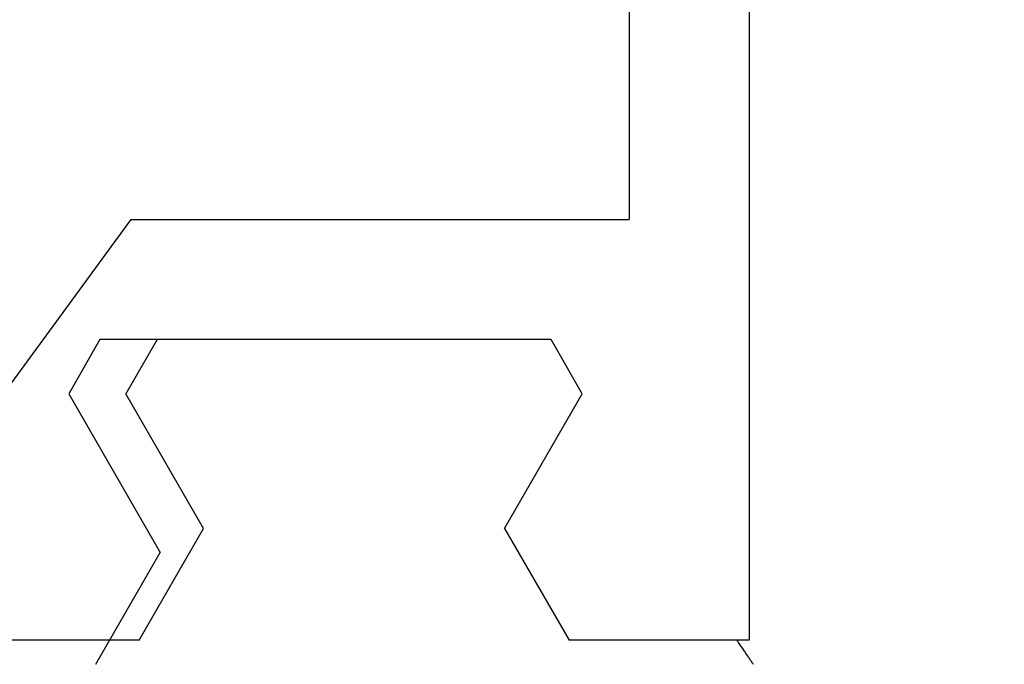
# Model space of a CAD drawing. Extents: x 0 to 60.3, y -1.2 to 81.5.
# Drawn here: x 18 to 18.4, y 25.7 to 26 of the extents above; entities that cross this region are included whole.
import ezdxf

# ---------------------------------------------------------------- set-up
doc = ezdxf.new("R2010")
doc.units = 0
doc.header["$MEASUREMENT"] = 0
doc.header["$PDMODE"] = 2
doc.layers.get('0').update_dxf_attribs({"linetype": 'CONTINUOUS'})
doc.layers.get('Defpoints').update_dxf_attribs({"linetype": 'CONTINUOUS'})
for name, color, linetype, lineweight in [('Dimension', 2, 'CONTINUOUS', 15), ('Object', 7, 'CONTINUOUS', 30), ('OBJECT DETAIL', 254, 'CONTINUOUS', 25)]:
    doc.layers.add(name, color=color, linetype=linetype, lineweight=lineweight)
doc.styles.get("Standard").update_dxf_attribs({"font": 'ARIAL.TTF'})
doc.dimstyles.new('Nabco Dimension Arch Style - Autocad', dxfattribs={"dimscale": 2, "dimtxt": 0.375, "dimasz": 0.37, "dimexe": 0.06, "dimexo": 0.06, "dimgap": 0.06, "dimtad": 0, "dimdec": 5, "dimzin": 4, "dimdsep": 46, "dimlunit": 5, "dimtxsty": 'Standard', "dimcen": 0, "dimclrd": 256, "dimclre": 256, "dimclrt": 256, "dimadec": 1, "dimazin": 1, "dimtm": 1e-09, "dimtfac": 1, "dimtdec": 5, "dimtofl": 0, "dimtmove": 0, "dimatfit": 3, "dimfxl": 0, "dimfrac": 2, "dimtolj": 1, "dimtzin": 4, "dimlwd": -1, "dimlwe": -1, "dimarcsym": 0})

# ---------------------------------------------------------------- blocks, each defined once
blk = doc.blocks.new('*D11')
at = {"layer": 'Defpoints', "color": 0}
for p in [(15.6973, 29.75159), (31.20535, 25.59203), (15.6973, 25.54397)]:
    blk.add_point(p, dxfattribs=at)
at = {"layer": 'Dimension'}
for p, q in [((15.6973, 25.66397), (15.6973, 29.87159)), ((31.20535, 25.71203), (31.20535, 29.87159)), ((16.1973, 29.75159), (20.61062, 29.75159)), ((30.70535, 29.75159), (25.89462, 29.75159))]:
    blk.add_line(p, q, dxfattribs=at)
for points in [[(16.1973, 29.83493), (16.1973, 29.66826), (15.6973, 29.75159)], [(30.70535, 29.83493), (30.70535, 29.66826), (31.20535, 29.75159)]]:
    blk.add_solid(points, dxfattribs=at)
at = {"layer": 'Dimension', "insert": (23.25262, 29.75159), "char_height": 0.5, "attachment_point": 5}
blk.add_mtext('\\A1;SLIDING DOOR', dxfattribs=at)
blk = doc.blocks.new('GLSTOP')
for p, q in [((-0.67424, -0.18713), (-0.67404, -0.18742)), ((-0.67404, -0.18742), (-0.67383, -0.18771)), ((-0.67383, -0.18771), (-0.67363, -0.188)), ((-0.67363, -0.188), (-0.67342, -0.18831)), ((-0.67342, -0.18831), (-0.67321, -0.18861)), ((-0.40036, -0.18719), (-0.4272, -0.23372)), ((-0.67321, -0.18861), (-0.67299, -0.18892)), ((-0.67299, -0.18892), (-0.67277, -0.18924)), ((-0.67277, -0.18924), (-0.67255, -0.18956)), ((-0.67255, -0.18956), (-0.67233, -0.18989)), ((-0.67233, -0.18989), (-0.6721, -0.19022)), ((-0.6721, -0.19022), (-0.67187, -0.19056)), ((-0.67187, -0.19056), (-0.67163, -0.1909)), ((-0.67163, -0.1909), (-0.6714, -0.19125)), ((-0.6714, -0.19125), (-0.67115, -0.1916)), ((-0.67115, -0.1916), (-0.67091, -0.19196)), ((-0.67091, -0.19196), (-0.67066, -0.19233)), ((-0.67066, -0.19233), (-0.67041, -0.1927)), ((-0.67041, -0.1927), (-0.67015, -0.19308)), ((-0.67015, -0.19308), (-0.66989, -0.19346)), ((-0.66989, -0.19346), (-0.66963, -0.19385)), ((-0.66963, -0.19385), (-0.66936, -0.19425)), ((-0.66936, -0.19425), (-0.66909, -0.19465)), ((-0.66909, -0.19465), (-0.66882, -0.19506)), ((-0.66882, -0.19506), (-0.66854, -0.19547)), ((-0.66854, -0.19547), (-0.66825, -0.19589)), ((-0.66825, -0.19589), (-0.66797, -0.19632)), ((-0.66797, -0.19632), (-0.66768, -0.19675)), ((-0.66768, -0.19675), (-0.66738, -0.1972)), ((-0.67238, -0.77852), (-0.67238, -0.19717)), ((-0.67238, -0.19717), (-0.61538, -0.19717)), ((-0.66738, -0.1972), (-0.59737, -0.1972)), ((-0.57052, -0.24372), (-0.59738, -0.1972)), ((-0.41836, -0.19717), (-0.4452, -0.2437)), ((-0.41836, -0.19717), (-0.22733, -0.19717)), ((-0.38909, -0.29976), (-0.4272, -0.23372)), ((-0.57052, -0.24372), (-0.60286, -0.29976)), ((-0.4452, -0.2437), (-0.41287, -0.29973)), ((-0.41488, -0.37228), (-0.35291, -0.28759)), ((-0.60286, -0.29976), (-0.58988, -0.32227)), ((-0.42588, -0.32225), (-0.41287, -0.29973)), ((-0.4021, -0.32227), (-0.38909, -0.29976)), ((-0.58987, -0.32227), (-0.40208, -0.32227)), ((-0.62238, -0.72849), (-0.62238, -0.37228)), ((-0.41488, -0.37228), (-0.62238, -0.37228))]:
    blk.add_line(p, q)
blk = doc.blocks.new('NSTLSUM')
at = {"layer": 'OBJECT DETAIL', "rotation": 180}
blk.add_blockref('GLSTOP', (1.94334, -0.00075), dxfattribs=at)

msp = doc.modelspace()

# ---------------------------------------------------------------- block references
at = {"layer": 'Object'}
msp.add_blockref('NSTLSUM', (15.706947, 25.541372), dxfattribs=at)

# ---------------------------------------------------------------- dimensions: what is measured, and where the dimension line sits
at = {"layer": 'Dimension'}
dim = msp.add_linear_dim(base=(15.697301, 29.751595), p1=(31.205347, 25.592034), p2=(15.697301, 25.543966), text='SLIDING DOOR', dimstyle='Nabco Dimension Arch Style - Autocad', override={"dimtxt": 0.25, "dimasz": 0.25, "dimpost": '\\X'}, dxfattribs=at)
dim.commit()
dim.dimension.update_dxf_attribs({"geometry": '*D11', "text_midpoint": (23.25262, 29.751595), "dimtype": 160})

doc.saveas('drawing.dxf')
